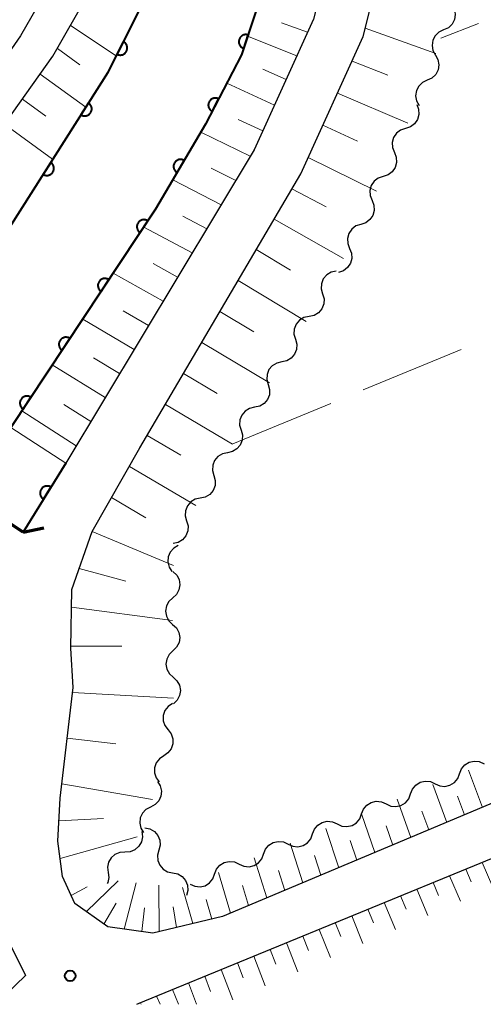
# Model space of a CAD drawing. Units: metres. Extents: x -80000 to -78000, y 33000 to 34501.
# Drawn here: x -79595 to -79562, y 33000 to 33070 of the extents above; entities that cross this region are included whole.
import ezdxf

# ---------------------------------------------------------------- set-up
doc = ezdxf.new("R2010")
doc.units = ezdxf.units.M
for name, color, linetype, lineweight in [('210100_道路縁(街区線)', 7, 'Continuous', 30), ('220300_道路橋(高架部)', 7, 'Continuous', 70), ('220399_道路橋(ひげ)', 7, 'Continuous', 70), ('510100_河川', 7, 'Continuous', 30), ('510200_細流', 7, 'Continuous', 30), ('610111_人工斜面(上)', 7, 'Continuous', 30), ('610199_人工斜面(ヒゲ)', 7, 'Continuous', 30), ('611100_コンクリート被覆(直落)', 7, 'Continuous', 30), ('611111_コンクリート被覆(幅上)', 7, 'Continuous', 30), ('611112_コンクリート被覆(幅下)', 7, 'Continuous', 30), ('630200_耕地界', 7, 'Continuous', 30), ('731200_図化機測定による標高点', 7, 'Continuous', 40)]:
    doc.layers.add(name, color=color, linetype=linetype, lineweight=lineweight)

msp = doc.modelspace()

# ---------------------------------------------------------------- linework, layer by layer
at = {"layer": '210100_道路縁(街区線)', "linetype": 'Continuous', "lineweight": 30, "flags": 128}
for points in [[(-79644.67, 33341.04), (-79630.72, 33309.24), (-79621.84, 33289.56), (-79614.89, 33274.78), (-79609.27, 33258.98), (-79599.97, 33233.6), (-79592.38, 33213.19), (-79587.39, 33200.12), (-79583.87, 33188.26), (-79582.44, 33178.75), (-79579.73, 33156.2), (-79573.55, 33101.99), (-79572.46, 33089.87), (-79572.07, 33081.05), (-79572.38, 33075.54), (-79573.82, 33069.82), (-79578.03, 33060.56), (-79591.38, 33038.36), (-79594.4, 33033.47), (-79598.29, 33036.03), (-79604.79, 33040.31), (-79609.02, 33043.08)], [(-79609.02, 33043.08), (-79606.07, 33047.78), (-79592.29, 33067.19), (-79589.76, 33071.63), (-79588.47, 33076.13), (-79587.5, 33081.69), (-79587.53, 33088.7), (-79588.78, 33098.93), (-79592.47, 33132.68), (-79597.29, 33169.24), (-79598.78, 33180.01), (-79600.14, 33187.97), (-79603.6, 33197.99), (-79609.11, 33211.8), (-79612.28, 33222.3), (-79615.87, 33232.8), (-79624.54, 33252.99), (-79635.46, 33280.35), (-79643.15, 33297.65), (-79651.31, 33316.9), (-79658.68, 33334.44)], [(-79661.15, 33333.35), (-79653.79, 33315.85), (-79645.63, 33296.57), (-79637.95, 33279.3), (-79627.03, 33251.96), (-79618.39, 33231.83), (-79614.85, 33221.47), (-79611.66, 33210.91), (-79606.13, 33197.05), (-79602.77, 33187.3), (-79601.45, 33179.6), (-79599.96, 33168.87), (-79595.15, 33132.36), (-79590.23, 33088.53), (-79590.2, 33081.92), (-79591.11, 33076.73), (-79592.26, 33072.68), (-79594.57, 33068.64), (-79611.31, 33044.52), (-79614.34, 33040.19), (-79618.51, 33031.9), (-79620.96, 33023.27), (-79624.32, 33008.19), (-79625.21, 33000)], [(-79507.32, 33036.89), (-79580.26, 33006.22), (-79585.21, 33005.05), (-79588.4, 33005.48), (-79590.74, 33007.15), (-79591.61, 33009.07), (-79591.94, 33011.56), (-79591.78, 33014.61), (-79590.86, 33022.46), (-79591.01, 33025.25), (-79590.94, 33029.4), (-79589.51, 33033.5), (-79586.12, 33039.43), (-79574.73, 33058.85), (-79570.31, 33068.59), (-79568.7, 33074.98), (-79568.36, 33081.03), (-79568.76, 33090.12), (-79569.86, 33102.36), (-79576.05, 33156.63)], [(-79586.33, 33000), (-79586.17, 33000.08), (-79545.92, 33016.61), (-79505.67, 33033.15), (-79502.47, 33032.53)], [(-79604.2, 33000), (-79604.16, 33003.89), (-79603.03, 33008.55), (-79601.66, 33012.92), (-79597.29, 33022.47), (-79595.65, 33023.39), (-79595.57, 33019.39), (-79596.3, 33007.36), (-79596.11, 33005.59), (-79595.14, 33003.91), (-79594.23, 33002.04), (-79596.35, 33000)]]:
    msp.add_lwpolyline(points, dxfattribs=at)
at = {"layer": '220300_道路橋(高架部)', "linetype": 'Continuous', "lineweight": 70, "flags": 128}
msp.add_lwpolyline([(-79594.4, 33033.47), (-79609.02, 33043.08)], dxfattribs=at)
at = {"layer": '220399_道路橋(ひげ)', "linetype": 'Continuous', "lineweight": 70, "flags": 128}
msp.add_lwpolyline([(-79594.4, 33033.47), (-79592.93, 33033.77)], dxfattribs=at)
at = {"layer": '510100_河川', "linetype": 'Continuous', "lineweight": 30, "flags": 128}
for points in [[(-79604.79, 33040.31), (-79602.09, 33044.47), (-79588.38, 33066.07), (-79585.12, 33072.54), (-79583.72, 33077.22), (-79583.52, 33082.07), (-79584.01, 33088.04), (-79585.65, 33103.14), (-79594.42, 33178.91), (-79595.47, 33184.79), (-79596.55, 33189.78), (-79598.21, 33194.9), (-79602.07, 33205.72), (-79620.87, 33256.94), (-79633.3, 33286.54), (-79663.07, 33354.23)], [(-79648.46, 33341.84), (-79635.76, 33313.83), (-79619.31, 33275.38), (-79611.06, 33253.72), (-79604.97, 33237.78), (-79597.52, 33217.07), (-79592.81, 33204.86), (-79588.97, 33193.96), (-79586.76, 33185.57), (-79585.81, 33175.57), (-79580.67, 33129.43), (-79576.99, 33096.77), (-79575.78, 33087.16), (-79575.83, 33080.11), (-79576.96, 33073.25), (-79578.92, 33067.3), (-79581.48, 33062.38), (-79585.01, 33056.36), (-79595.27, 33040.88), (-79598.29, 33036.03)]]:
    msp.add_lwpolyline(points, dxfattribs=at)
at = {"layer": '510200_細流', "linetype": 'Continuous', "lineweight": 30, "flags": 128}
for points in [[(-79564.024, 33070.842), (-79563.847, 33070.52), (-79563.784, 33070.159), (-79563.839, 33069.795), (-79564.009, 33069.469), (-79564.273, 33069.215), (-79564.605, 33069.059)], [(-79564.605, 33069.059), (-79564.938, 33068.904), (-79565.202, 33068.649), (-79565.371, 33068.323), (-79565.427, 33067.96), (-79565.364, 33067.598), (-79565.187, 33067.277)], [(-79565.187, 33067.277), (-79565.01, 33066.955), (-79564.947, 33066.593), (-79565.002, 33066.23), (-79565.171, 33065.904), (-79565.435, 33065.65), (-79565.768, 33065.494)], [(-79565.768, 33065.494), (-79566.101, 33065.338), (-79566.365, 33065.084), (-79566.534, 33064.758), (-79566.589, 33064.395), (-79566.526, 33064.033), (-79566.349, 33063.711)], [(-79566.515, 33063.777), (-79566.378, 33063.436), (-79566.359, 33063.07), (-79566.458, 33062.715), (-79566.665, 33062.413), (-79566.958, 33062.191), (-79567.307, 33062.077)], [(-79567.307, 33062.077), (-79567.656, 33061.963), (-79567.948, 33061.741), (-79568.155, 33061.439), (-79568.254, 33061.084), (-79568.235, 33060.718), (-79568.098, 33060.377)], [(-79568.098, 33060.377), (-79567.961, 33060.037), (-79567.942, 33059.67), (-79568.041, 33059.316), (-79568.248, 33059.013), (-79568.541, 33058.792), (-79568.89, 33058.677)], [(-79568.89, 33058.677), (-79569.238, 33058.563), (-79569.531, 33058.342), (-79569.738, 33058.039), (-79569.837, 33057.685), (-79569.818, 33057.318), (-79569.681, 33056.978)], [(-79569.681, 33056.978), (-79569.544, 33056.637), (-79569.525, 33056.271), (-79569.624, 33055.916), (-79569.831, 33055.613), (-79570.123, 33055.392), (-79570.472, 33055.278)], [(-79570.472, 33055.278), (-79570.821, 33055.163), (-79571.114, 33054.942), (-79571.321, 33054.639), (-79571.42, 33054.285), (-79571.401, 33053.919), (-79571.264, 33053.578)], [(-79571.264, 33053.578), (-79571.127, 33053.237), (-79571.107, 33052.871), (-79571.206, 33052.517), (-79571.413, 33052.214), (-79571.706, 33051.993), (-79572.055, 33051.878)], [(-79572.219, 33051.965), (-79572.578, 33051.887), (-79572.892, 33051.698), (-79573.129, 33051.418), (-79573.264, 33051.075), (-79573.283, 33050.709), (-79573.182, 33050.356)], [(-79573.182, 33050.356), (-79573.08, 33050.003), (-79573.099, 33049.637), (-79573.234, 33049.294), (-79573.472, 33049.015), (-79573.786, 33048.825), (-79574.144, 33048.747)], [(-79574.144, 33048.747), (-79574.503, 33048.669), (-79574.817, 33048.48), (-79575.055, 33048.2), (-79575.19, 33047.858), (-79575.208, 33047.491), (-79575.107, 33047.138)], [(-79575.107, 33047.138), (-79575.006, 33046.785), (-79575.025, 33046.419), (-79575.16, 33046.077), (-79575.397, 33045.797), (-79575.711, 33045.607), (-79576.07, 33045.529)], [(-79576.07, 33045.529), (-79576.429, 33045.452), (-79576.743, 33045.262), (-79576.98, 33044.982), (-79577.115, 33044.64), (-79577.134, 33044.274), (-79577.033, 33043.921)], [(-79577.033, 33043.921), (-79576.932, 33043.568), (-79576.951, 33043.201), (-79577.086, 33042.859), (-79577.323, 33042.579), (-79577.637, 33042.389), (-79577.996, 33042.312)], [(-79577.996, 33042.312), (-79578.355, 33042.234), (-79578.669, 33042.044), (-79578.906, 33041.764), (-79579.041, 33041.422), (-79579.06, 33041.056), (-79578.959, 33040.703)], [(-79578.959, 33040.703), (-79578.858, 33040.35), (-79578.877, 33039.983), (-79579.011, 33039.641), (-79579.249, 33039.361), (-79579.563, 33039.172), (-79579.922, 33039.094)], [(-79579.922, 33039.094), (-79580.281, 33039.016), (-79580.595, 33038.826), (-79580.832, 33038.547), (-79580.967, 33038.204), (-79580.986, 33037.838), (-79580.885, 33037.485)], [(-79580.885, 33037.485), (-79580.784, 33037.132), (-79580.802, 33036.766), (-79580.937, 33036.423), (-79581.175, 33036.144), (-79581.489, 33035.954), (-79581.847, 33035.876)], [(-79581.847, 33035.876), (-79582.206, 33035.798), (-79582.52, 33035.609), (-79582.758, 33035.329), (-79582.893, 33034.987), (-79582.911, 33034.62), (-79582.81, 33034.267)], [(-79582.81, 33034.267), (-79582.709, 33033.914), (-79582.728, 33033.548), (-79582.863, 33033.206), (-79583.1, 33032.926), (-79583.414, 33032.736), (-79583.773, 33032.658)], [(-79583.406, 33032.508), (-79583.726, 33032.328), (-79583.97, 33032.054), (-79584.115, 33031.716), (-79584.143, 33031.35), (-79584.052, 33030.994), (-79583.852, 33030.686)], [(-79583.783, 33030.678), (-79583.517, 33030.425), (-79583.347, 33030.099), (-79583.291, 33029.736), (-79583.354, 33029.374), (-79583.528, 33029.052), (-79583.799, 33028.803)], [(-79583.799, 33028.803), (-79584.069, 33028.554), (-79584.243, 33028.232), (-79584.307, 33027.87), (-79584.25, 33027.507), (-79584.08, 33027.181), (-79583.815, 33026.928)], [(-79583.804, 33026.928), (-79583.534, 33026.68), (-79583.358, 33026.358), (-79583.295, 33025.995), (-79583.351, 33025.633), (-79583.52, 33025.307), (-79583.785, 33025.053)], [(-79583.785, 33025.053), (-79584.05, 33024.799), (-79584.219, 33024.473), (-79584.275, 33024.111), (-79584.211, 33023.749), (-79584.036, 33023.426), (-79583.765, 33023.178)], [(-79583.765, 33023.178), (-79583.495, 33022.93), (-79583.319, 33022.608), (-79583.256, 33022.245), (-79583.312, 33021.883), (-79583.48, 33021.557), (-79583.746, 33021.303)], [(-79583.817, 33021.309), (-79584.123, 33021.106), (-79584.347, 33020.815), (-79584.466, 33020.468), (-79584.467, 33020.1), (-79584.351, 33019.752), (-79584.128, 33019.46)], [(-79584.128, 33019.46), (-79583.906, 33019.168), (-79583.79, 33018.82), (-79583.791, 33018.452), (-79583.91, 33018.105), (-79584.133, 33017.814), (-79584.439, 33017.611)], [(-79584.439, 33017.611), (-79584.745, 33017.408), (-79584.968, 33017.117), (-79585.087, 33016.77), (-79585.088, 33016.402), (-79584.973, 33016.054), (-79584.75, 33015.762)], [(-79563.479, 33016.339), (-79563.348, 33016.683), (-79563.114, 33016.965), (-79562.801, 33017.158), (-79562.443, 33017.24), (-79562.078, 33017.203), (-79561.744, 33017.051)], [(-79565.214, 33015.628), (-79564.88, 33015.475), (-79564.515, 33015.439), (-79564.157, 33015.521), (-79563.844, 33015.714), (-79563.609, 33015.996), (-79563.479, 33016.339)], [(-79584.874, 33015.789), (-79584.681, 33015.476), (-79584.601, 33015.118), (-79584.639, 33014.752), (-79584.792, 33014.419), (-79585.043, 33014.152), (-79585.368, 33013.98)], [(-79566.949, 33014.917), (-79566.818, 33015.26), (-79566.584, 33015.542), (-79566.27, 33015.735), (-79565.913, 33015.817), (-79565.548, 33015.781), (-79565.214, 33015.628)], [(-79568.683, 33014.205), (-79568.35, 33014.053), (-79567.985, 33014.016), (-79567.627, 33014.098), (-79567.314, 33014.291), (-79567.079, 33014.574), (-79566.949, 33014.917)], [(-79585.368, 33013.98), (-79585.693, 33013.809), (-79585.944, 33013.542), (-79586.097, 33013.208), (-79586.135, 33012.842), (-79586.055, 33012.484), (-79585.862, 33012.172)], [(-79570.418, 33013.494), (-79570.288, 33013.837), (-79570.053, 33014.119), (-79569.74, 33014.313), (-79569.382, 33014.394), (-79569.017, 33014.358), (-79568.683, 33014.205)], [(-79572.153, 33012.783), (-79571.819, 33012.63), (-79571.454, 33012.594), (-79571.097, 33012.676), (-79570.783, 33012.869), (-79570.549, 33013.151), (-79570.418, 33013.494)], [(-79585.77, 33012.51), (-79585.41, 33012.437), (-79585.094, 33012.251), (-79584.852, 33011.973), (-79584.714, 33011.634), (-79584.69, 33011.268), (-79584.787, 33010.913)], [(-79573.888, 33012.072), (-79573.757, 33012.415), (-79573.523, 33012.697), (-79573.21, 33012.89), (-79572.852, 33012.972), (-79572.487, 33012.936), (-79572.153, 33012.783)], [(-79585.993, 33012.239), (-79585.946, 33011.875), (-79586.02, 33011.516), (-79586.204, 33011.198), (-79586.481, 33010.956), (-79586.82, 33010.816), (-79587.186, 33010.793)], [(-79575.623, 33011.36), (-79575.289, 33011.208), (-79574.924, 33011.171), (-79574.566, 33011.253), (-79574.253, 33011.446), (-79574.019, 33011.728), (-79573.888, 33012.072)], [(-79577.358, 33010.649), (-79577.227, 33010.992), (-79576.993, 33011.274), (-79576.679, 33011.467), (-79576.322, 33011.549), (-79575.957, 33011.513), (-79575.623, 33011.36)], [(-79587.186, 33010.793), (-79587.553, 33010.77), (-79587.891, 33010.629), (-79588.168, 33010.388), (-79588.353, 33010.07), (-79588.426, 33009.71), (-79588.379, 33009.346)], [(-79584.787, 33010.913), (-79584.884, 33010.559), (-79584.86, 33010.193), (-79584.722, 33009.853), (-79584.48, 33009.576), (-79584.164, 33009.39), (-79583.804, 33009.317)], [(-79579.093, 33009.938), (-79578.759, 33009.785), (-79578.394, 33009.749), (-79578.036, 33009.831), (-79577.723, 33010.024), (-79577.488, 33010.306), (-79577.358, 33010.649)], [(-79580.827, 33009.226), (-79580.697, 33009.57), (-79580.462, 33009.852), (-79580.149, 33010.045), (-79579.791, 33010.127), (-79579.426, 33010.09), (-79579.093, 33009.938)], [(-79588.379, 33009.346), (-79588.332, 33008.982), (-79588.405, 33008.623), (-79588.433, 33008.574)], [(-79583.804, 33009.317), (-79583.444, 33009.243), (-79583.128, 33009.058), (-79582.887, 33008.78), (-79582.748, 33008.44), (-79582.725, 33008.074), (-79582.821, 33007.72)], [(-79582.562, 33008.515), (-79582.228, 33008.362), (-79581.863, 33008.326), (-79581.506, 33008.408), (-79581.192, 33008.601), (-79580.958, 33008.883), (-79580.827, 33009.226)]]:
    msp.add_lwpolyline(points, dxfattribs=at)
at = {"layer": '610111_人工斜面(上)', "linetype": 'Continuous', "lineweight": 13, "flags": 128}
for points in [[(-79644.67, 33341.04), (-79630.72, 33309.24), (-79621.84, 33289.56), (-79614.89, 33274.78), (-79609.27, 33258.98), (-79599.97, 33233.6), (-79592.38, 33213.19), (-79587.39, 33200.12), (-79583.87, 33188.26), (-79582.44, 33178.75), (-79579.73, 33156.2), (-79573.55, 33101.99), (-79572.46, 33089.87), (-79572.07, 33081.05), (-79572.38, 33075.54), (-79573.82, 33069.82), (-79578.03, 33060.56), (-79591.38, 33038.36)], [(-79606.07, 33047.78), (-79592.29, 33067.19), (-79589.76, 33071.63), (-79588.47, 33076.13), (-79587.5, 33081.69), (-79587.53, 33088.7), (-79588.78, 33098.93), (-79592.47, 33132.68), (-79597.29, 33169.24), (-79598.78, 33180.01), (-79600.14, 33187.97), (-79603.6, 33197.99), (-79609.11, 33211.8), (-79612.28, 33222.3), (-79615.87, 33232.8), (-79624.54, 33252.99), (-79635.46, 33280.35), (-79643.15, 33297.65), (-79651.31, 33316.9), (-79658.68, 33334.44)], [(-79507.32, 33036.89), (-79580.26, 33006.22), (-79585.21, 33005.05), (-79588.4, 33005.48), (-79590.74, 33007.15), (-79591.61, 33009.07), (-79591.94, 33011.56), (-79591.78, 33014.61), (-79590.86, 33022.46), (-79591.01, 33025.25), (-79590.94, 33029.4), (-79589.51, 33033.5), (-79586.12, 33039.43), (-79574.73, 33058.85), (-79570.31, 33068.59), (-79568.7, 33074.98), (-79568.36, 33081.03), (-79568.76, 33090.12), (-79569.86, 33102.36), (-79576.05, 33156.63)], [(-79586.33, 33000), (-79586.17, 33000.08), (-79545.92, 33016.61)]]:
    msp.add_lwpolyline(points, dxfattribs=at)
at = {"layer": '610199_人工斜面(ヒゲ)', "linetype": 'Continuous', "lineweight": 13, "flags": 128}
for points in [[(-79591.05, 33069.37), (-79587.8, 33067.23)], [(-79574.24, 33068.9), (-79576.1, 33069.56)], [(-79570.16, 33069.18), (-79565.15, 33067.38)], [(-79575, 33067.22), (-79578.49, 33068.61)], [(-79591.97, 33067.75), (-79590.38, 33066.59)], [(-79575.76, 33065.54), (-79577.41, 33066.28)], [(-79571.09, 33066.85), (-79568.55, 33065.86)], [(-79593.18, 33065.93), (-79589.96, 33063.58)], [(-79576.59, 33063.72), (-79579.97, 33065.28)], [(-79594.45, 33064.15), (-79592.79, 33062.94)], [(-79572.13, 33064.57), (-79567.14, 33062.45)], [(-79595.72, 33062.37), (-79592.31, 33059.89)], [(-79577.42, 33061.9), (-79579.15, 33062.72)], [(-79573.16, 33062.3), (-79570.71, 33061.17)], [(-79578.3, 33060.11), (-79581.81, 33061.82)], [(-79574.2, 33060.02), (-79569.37, 33057.64)], [(-79579.33, 33058.39), (-79581.07, 33059.26)], [(-79580.36, 33056.67), (-79583.8, 33058.43)], [(-79575.35, 33057.8), (-79572.92, 33056.52)], [(-79581.39, 33054.96), (-79583.09, 33055.85)], [(-79582.42, 33053.25), (-79585.85, 33055.09)], [(-79576.61, 33055.64), (-79571.69, 33052.86)], [(-79577.88, 33053.49), (-79575.46, 33052.03)], [(-79583.45, 33051.54), (-79585.19, 33052.5)], [(-79584.48, 33049.83), (-79588.02, 33051.82)], [(-79579.16, 33051.29), (-79574.35, 33048.4)], [(-79585.51, 33048.12), (-79587.3, 33049.16)], [(-79580.45, 33049.1), (-79578.05, 33047.66)], [(-79586.53, 33046.42), (-79590.17, 33048.57)], [(-79581.74, 33046.91), (-79576.95, 33044.05)], [(-79588.59, 33043), (-79592.33, 33045.32)], [(-79587.56, 33044.71), (-79589.4, 33045.83)], [(-79583.03, 33044.71), (-79580.64, 33043.29)], [(-79589.61, 33041.3), (-79591.51, 33042.5)], [(-79584.31, 33042.52), (-79579.56, 33039.7)], [(-79590.64, 33039.59), (-79594.48, 33042.07)], [(-79585.6, 33040.32), (-79583.23, 33038.92)], [(-79586.87, 33038.12), (-79582.16, 33035.35)], [(-79588.14, 33035.91), (-79585.7, 33034.49)], [(-79589.51, 33033.5), (-79583.75, 33031.09)], [(-79590.43, 33030.88), (-79587.11, 33029.98)], [(-79590.96, 33028.15), (-79583.81, 33027.2)], [(-79591.01, 33025.38), (-79587.4, 33025.38)], [(-79590.9, 33022.11), (-79583.75, 33021.7)], [(-79591.28, 33018.87), (-79587.82, 33018.47)], [(-79561.85, 33013.96), (-79562.85, 33016.6)], [(-79591.66, 33015.62), (-79585.22, 33014.51)], [(-79564.39, 33012.89), (-79565.37, 33015.57)], [(-79563.12, 33013.43), (-79563.62, 33014.76)], [(-79566.93, 33011.82), (-79567.89, 33014.53)], [(-79569.48, 33010.75), (-79570.42, 33013.5)], [(-79565.66, 33012.36), (-79566.15, 33013.7)], [(-79591.87, 33013.01), (-79588.7, 33013.18)], [(-79568.21, 33011.29), (-79568.68, 33012.65)], [(-79591.78, 33010.33), (-79586.31, 33011.86)], [(-79572.03, 33009.68), (-79572.95, 33012.46)], [(-79574.58, 33008.61), (-79575.48, 33011.42)], [(-79570.75, 33010.22), (-79571.22, 33011.6)], [(-79573.3, 33009.15), (-79573.76, 33010.54)], [(-79577.14, 33007.54), (-79578.02, 33010.38)], [(-79561.88, 33010.06), (-79561.12, 33008.3)], [(-79579.7, 33006.46), (-79580.56, 33009.34)], [(-79575.86, 33008.07), (-79576.3, 33009.49)], [(-79564.19, 33009.11), (-79563.42, 33007.3)], [(-79563.04, 33009.58), (-79562.65, 33008.69)], [(-79590.99, 33007.7), (-79589.86, 33008.32)], [(-79589.92, 33006.56), (-79587.67, 33008.74)], [(-79587.23, 33005.32), (-79586.38, 33008.61)], [(-79584.75, 33005.16), (-79584.79, 33008.44)], [(-79578.42, 33007), (-79578.85, 33008.43)], [(-79565.35, 33008.63), (-79564.96, 33007.72)], [(-79582.37, 33005.72), (-79583.11, 33008.29)], [(-79567.66, 33007.68), (-79567.27, 33006.74)], [(-79566.5, 33008.16), (-79565.72, 33006.3)], [(-79588.68, 33005.68), (-79587.81, 33007.17)], [(-79581.02, 33006.04), (-79581.42, 33007.43)], [(-79568.81, 33007.21), (-79568.02, 33005.3)], [(-79585.99, 33005.16), (-79585.79, 33006.84)], [(-79583.54, 33005.45), (-79583.76, 33006.9)], [(-79571.12, 33006.26), (-79570.33, 33004.3)], [(-79569.97, 33006.74), (-79569.57, 33005.77)], [(-79572.28, 33005.79), (-79571.88, 33004.8)], [(-79574.59, 33004.84), (-79574.19, 33003.82)], [(-79573.43, 33005.31), (-79572.63, 33003.31)], [(-79575.74, 33004.36), (-79574.94, 33002.31)], [(-79576.9, 33003.89), (-79576.5, 33002.85)], [(-79579.21, 33002.94), (-79578.8, 33001.87)], [(-79578.06, 33003.41), (-79577.24, 33001.31)], [(-79580.37, 33002.47), (-79579.55, 33000.31)], [(-79582.68, 33001.52), (-79582.12, 33000)], [(-79581.52, 33001.99), (-79581.11, 33000.9)], [(-79583.81, 33001.05), (-79583.39, 33000)], [(-79586.09, 33000.11), (-79586.04, 33000)], [(-79584.95, 33000.58), (-79584.69, 33000)]]:
    msp.add_lwpolyline(points, dxfattribs=at)
at = {"layer": '611100_コンクリート被覆(直落)', "linetype": 'Continuous', "lineweight": 40, "flags": 128}
for points in [[(-79602.09, 33044.47), (-79588.38, 33066.07), (-79585.12, 33072.54), (-79583.72, 33077.22), (-79583.52, 33082.07), (-79584.01, 33088.04), (-79585.65, 33103.14), (-79594.42, 33178.91), (-79595.47, 33184.79), (-79596.55, 33189.78), (-79598.21, 33194.9), (-79602.07, 33205.72), (-79620.87, 33256.94), (-79633.3, 33286.54), (-79663.07, 33354.23), (-79669.2, 33371.55), (-79676.49, 33395.17), (-79680.01, 33406.29), (-79687.13, 33425.02), (-79696.28, 33446.11), (-79698.95, 33452.09), (-79701.4, 33456.4)], [(-79648.46, 33341.84), (-79635.76, 33313.83), (-79619.31, 33275.38), (-79611.06, 33253.72), (-79604.97, 33237.78), (-79597.52, 33217.07), (-79592.81, 33204.86), (-79588.97, 33193.96), (-79586.76, 33185.57), (-79585.81, 33175.57), (-79580.67, 33129.43), (-79576.99, 33096.77), (-79575.78, 33087.16), (-79575.83, 33080.11), (-79576.96, 33073.25), (-79578.92, 33067.3), (-79581.48, 33062.38), (-79585.01, 33056.36), (-79595.27, 33040.88)]]:
    msp.add_lwpolyline(points, dxfattribs=at)
for points in [[(-79578.771, 33067.753), (-79578.458, 33068.703), (-79578.5, 33068.715), (-79578.543, 33068.723), (-79578.586, 33068.727), (-79578.63, 33068.728), (-79578.673, 33068.724), (-79578.716, 33068.718), (-79578.759, 33068.707), (-79578.799, 33068.692), (-79578.84, 33068.675), (-79578.878, 33068.653), (-79578.914, 33068.629), (-79578.947, 33068.601), (-79578.978, 33068.57), (-79579.007, 33068.538), (-79579.033, 33068.502), (-79579.054, 33068.465), (-79579.073, 33068.426), (-79579.089, 33068.385), (-79579.101, 33068.342), (-79579.109, 33068.299), (-79579.113, 33068.257), (-79579.114, 33068.213), (-79579.111, 33068.169), (-79579.104, 33068.126), (-79579.093, 33068.084), (-79579.078, 33068.043), (-79579.061, 33068.003), (-79579.039, 33067.965), (-79579.015, 33067.929), (-79578.987, 33067.895), (-79578.956, 33067.864), (-79578.924, 33067.835), (-79578.888, 33067.81), (-79578.851, 33067.788), (-79578.812, 33067.769)], [(-79587.293, 33068.228), (-79587.743, 33067.335), (-79587.702, 33067.317), (-79587.661, 33067.303), (-79587.62, 33067.292), (-79587.576, 33067.285), (-79587.533, 33067.282), (-79587.489, 33067.282), (-79587.446, 33067.286), (-79587.403, 33067.295), (-79587.361, 33067.306), (-79587.32, 33067.322), (-79587.281, 33067.341), (-79587.244, 33067.363), (-79587.208, 33067.389), (-79587.175, 33067.417), (-79587.144, 33067.449), (-79587.117, 33067.482), (-79587.093, 33067.518), (-79587.071, 33067.556), (-79587.053, 33067.597), (-79587.039, 33067.638), (-79587.028, 33067.679), (-79587.021, 33067.723), (-79587.018, 33067.766), (-79587.019, 33067.81), (-79587.022, 33067.853), (-79587.031, 33067.896), (-79587.042, 33067.938), (-79587.059, 33067.979), (-79587.077, 33068.018), (-79587.1, 33068.056), (-79587.125, 33068.091), (-79587.154, 33068.124), (-79587.185, 33068.155), (-79587.219, 33068.182), (-79587.254, 33068.206)], [(-79581.008, 33063.288), (-79580.546, 33064.175), (-79580.586, 33064.193), (-79580.627, 33064.208), (-79580.668, 33064.219), (-79580.712, 33064.227), (-79580.755, 33064.231), (-79580.799, 33064.231), (-79580.842, 33064.228), (-79580.885, 33064.219), (-79580.927, 33064.209), (-79580.968, 33064.193), (-79581.008, 33064.175), (-79581.046, 33064.153), (-79581.081, 33064.128), (-79581.115, 33064.1), (-79581.146, 33064.069), (-79581.173, 33064.036), (-79581.198, 33064), (-79581.22, 33063.962), (-79581.239, 33063.922), (-79581.253, 33063.881), (-79581.265, 33063.84), (-79581.273, 33063.797), (-79581.276, 33063.753), (-79581.276, 33063.709), (-79581.273, 33063.666), (-79581.265, 33063.623), (-79581.254, 33063.581), (-79581.238, 33063.54), (-79581.221, 33063.5), (-79581.198, 33063.463), (-79581.173, 33063.427), (-79581.145, 33063.393), (-79581.114, 33063.362), (-79581.081, 33063.335), (-79581.046, 33063.31)], [(-79589.765, 33063.889), (-79590.3, 33063.044), (-79590.262, 33063.022), (-79590.223, 33063.004), (-79590.182, 33062.99), (-79590.14, 33062.978), (-79590.097, 33062.971), (-79590.053, 33062.967), (-79590.01, 33062.967), (-79589.967, 33062.971), (-79589.923, 33062.978), (-79589.881, 33062.99), (-79589.84, 33063.004), (-79589.801, 33063.023), (-79589.763, 33063.046), (-79589.727, 33063.07), (-79589.694, 33063.099), (-79589.664, 33063.129), (-79589.636, 33063.162), (-79589.61, 33063.199), (-79589.588, 33063.237), (-79589.57, 33063.276), (-79589.556, 33063.317), (-79589.544, 33063.359), (-79589.537, 33063.402), (-79589.533, 33063.446), (-79589.533, 33063.489), (-79589.537, 33063.532), (-79589.544, 33063.576), (-79589.556, 33063.618), (-79589.57, 33063.659), (-79589.589, 33063.698), (-79589.612, 33063.736), (-79589.636, 33063.772), (-79589.665, 33063.805), (-79589.695, 33063.835), (-79589.728, 33063.863)], [(-79592.444, 33059.667), (-79592.98, 33058.823), (-79592.942, 33058.801), (-79592.902, 33058.783), (-79592.862, 33058.768), (-79592.819, 33058.757), (-79592.777, 33058.75), (-79592.733, 33058.746), (-79592.689, 33058.745), (-79592.646, 33058.75), (-79592.603, 33058.756), (-79592.561, 33058.769), (-79592.52, 33058.783), (-79592.48, 33058.802), (-79592.443, 33058.824), (-79592.407, 33058.849), (-79592.373, 33058.877), (-79592.343, 33058.908), (-79592.315, 33058.941), (-79592.29, 33058.977), (-79592.268, 33059.015), (-79592.25, 33059.055), (-79592.235, 33059.095), (-79592.223, 33059.138), (-79592.216, 33059.18), (-79592.212, 33059.224), (-79592.212, 33059.268), (-79592.217, 33059.311), (-79592.223, 33059.354), (-79592.236, 33059.396), (-79592.25, 33059.437), (-79592.269, 33059.477), (-79592.291, 33059.514), (-79592.316, 33059.55), (-79592.344, 33059.584), (-79592.375, 33059.614), (-79592.408, 33059.642)], [(-79583.491, 33058.95), (-79582.986, 33059.812), (-79583.025, 33059.833), (-79583.065, 33059.849), (-79583.106, 33059.863), (-79583.148, 33059.873), (-79583.191, 33059.878), (-79583.235, 33059.881), (-79583.279, 33059.88), (-79583.322, 33059.874), (-79583.365, 33059.865), (-79583.407, 33059.852), (-79583.447, 33059.836), (-79583.486, 33059.816), (-79583.523, 33059.792), (-79583.558, 33059.766), (-79583.59, 33059.737), (-79583.619, 33059.705), (-79583.646, 33059.671), (-79583.67, 33059.634), (-79583.69, 33059.595), (-79583.707, 33059.555), (-79583.72, 33059.514), (-79583.731, 33059.471), (-79583.736, 33059.428), (-79583.739, 33059.384), (-79583.737, 33059.341), (-79583.731, 33059.298), (-79583.723, 33059.255), (-79583.709, 33059.213), (-79583.694, 33059.172), (-79583.673, 33059.134), (-79583.65, 33059.097), (-79583.624, 33059.062), (-79583.594, 33059.03), (-79583.562, 33059.001), (-79583.528, 33058.974)], [(-79586.114, 33054.695), (-79585.561, 33055.528), (-79585.599, 33055.551), (-79585.638, 33055.57), (-79585.678, 33055.585), (-79585.72, 33055.598), (-79585.763, 33055.606), (-79585.807, 33055.61), (-79585.85, 33055.612), (-79585.894, 33055.608), (-79585.937, 33055.602), (-79585.979, 33055.591), (-79586.021, 33055.577), (-79586.06, 33055.559), (-79586.099, 33055.538), (-79586.135, 33055.514), (-79586.169, 33055.486), (-79586.2, 33055.456), (-79586.228, 33055.423), (-79586.254, 33055.388), (-79586.277, 33055.35), (-79586.296, 33055.311), (-79586.311, 33055.271), (-79586.324, 33055.229), (-79586.332, 33055.186), (-79586.337, 33055.142), (-79586.338, 33055.099), (-79586.334, 33055.055), (-79586.328, 33055.012), (-79586.317, 33054.969), (-79586.303, 33054.928), (-79586.285, 33054.889), (-79586.264, 33054.85), (-79586.24, 33054.814), (-79586.212, 33054.78), (-79586.182, 33054.749), (-79586.149, 33054.721)], [(-79588.876, 33050.527), (-79588.324, 33051.36), (-79588.361, 33051.383), (-79588.401, 33051.402), (-79588.441, 33051.418), (-79588.483, 33051.43), (-79588.525, 33051.438), (-79588.569, 33051.443), (-79588.613, 33051.444), (-79588.656, 33051.44), (-79588.699, 33051.434), (-79588.742, 33051.423), (-79588.783, 33051.409), (-79588.823, 33051.391), (-79588.861, 33051.37), (-79588.897, 33051.346), (-79588.931, 33051.318), (-79588.962, 33051.288), (-79588.991, 33051.255), (-79589.017, 33051.22), (-79589.039, 33051.182), (-79589.058, 33051.143), (-79589.074, 33051.103), (-79589.086, 33051.061), (-79589.094, 33051.018), (-79589.099, 33050.975), (-79589.1, 33050.931), (-79589.096, 33050.888), (-79589.091, 33050.844), (-79589.079, 33050.802), (-79589.066, 33050.76), (-79589.047, 33050.721), (-79589.026, 33050.683), (-79589.002, 33050.646), (-79588.974, 33050.612), (-79588.944, 33050.582), (-79588.912, 33050.553)], [(-79591.638, 33046.359), (-79591.086, 33047.193), (-79591.124, 33047.215), (-79591.163, 33047.234), (-79591.203, 33047.25), (-79591.245, 33047.262), (-79591.288, 33047.27), (-79591.331, 33047.275), (-79591.375, 33047.276), (-79591.418, 33047.273), (-79591.462, 33047.267), (-79591.504, 33047.255), (-79591.545, 33047.242), (-79591.585, 33047.224), (-79591.623, 33047.202), (-79591.659, 33047.178), (-79591.694, 33047.15), (-79591.724, 33047.12), (-79591.753, 33047.088), (-79591.779, 33047.052), (-79591.802, 33047.014), (-79591.82, 33046.975), (-79591.836, 33046.935), (-79591.848, 33046.893), (-79591.856, 33046.85), (-79591.861, 33046.807), (-79591.862, 33046.763), (-79591.859, 33046.72), (-79591.853, 33046.676), (-79591.841, 33046.634), (-79591.828, 33046.593), (-79591.81, 33046.553), (-79591.788, 33046.515), (-79591.764, 33046.479), (-79591.737, 33046.445), (-79591.707, 33046.414), (-79591.674, 33046.385)], [(-79594.401, 33042.192), (-79593.848, 33043.025), (-79593.886, 33043.048), (-79593.925, 33043.066), (-79593.965, 33043.082), (-79594.007, 33043.095), (-79594.05, 33043.102), (-79594.094, 33043.107), (-79594.137, 33043.109), (-79594.18, 33043.105), (-79594.224, 33043.099), (-79594.266, 33043.087), (-79594.308, 33043.074), (-79594.347, 33043.056), (-79594.386, 33043.034), (-79594.422, 33043.01), (-79594.456, 33042.983), (-79594.487, 33042.953), (-79594.515, 33042.92), (-79594.541, 33042.885), (-79594.564, 33042.847), (-79594.583, 33042.808), (-79594.598, 33042.768), (-79594.611, 33042.725), (-79594.619, 33042.683), (-79594.624, 33042.639), (-79594.625, 33042.596), (-79594.621, 33042.552), (-79594.615, 33042.509), (-79594.604, 33042.466), (-79594.59, 33042.425), (-79594.572, 33042.385), (-79594.551, 33042.347), (-79594.527, 33042.311), (-79594.499, 33042.277), (-79594.469, 33042.246), (-79594.436, 33042.218)]]:
    msp.add_lwpolyline(points, close=True, dxfattribs=at)
at = {"layer": '611111_コンクリート被覆(幅上)', "linetype": 'Continuous', "lineweight": 40}
msp.add_line((-79591.38, 33038.36), (-79594.4, 33033.47), dxfattribs=at)
at = {"layer": '611111_コンクリート被覆(幅上)', "linetype": 'Continuous', "lineweight": 40, "flags": 128}
msp.add_lwpolyline([(-79592.956, 33035.808), (-79592.431, 33036.658), (-79592.469, 33036.68), (-79592.509, 33036.697), (-79592.55, 33036.712), (-79592.592, 33036.723), (-79592.635, 33036.729), (-79592.679, 33036.733), (-79592.722, 33036.733), (-79592.766, 33036.727), (-79592.809, 33036.72), (-79592.851, 33036.707), (-79592.892, 33036.693), (-79592.931, 33036.673), (-79592.968, 33036.651), (-79593.004, 33036.625), (-79593.037, 33036.596), (-79593.067, 33036.565), (-79593.094, 33036.532), (-79593.119, 33036.496), (-79593.14, 33036.457), (-79593.158, 33036.417), (-79593.172, 33036.377), (-79593.183, 33036.334), (-79593.19, 33036.291), (-79593.193, 33036.248), (-79593.193, 33036.204), (-79593.188, 33036.161), (-79593.181, 33036.118), (-79593.168, 33036.076), (-79593.153, 33036.035), (-79593.134, 33035.996), (-79593.111, 33035.958), (-79593.086, 33035.923), (-79593.057, 33035.89), (-79593.026, 33035.86), (-79592.993, 33035.832)], close=True, dxfattribs=at)
at = {"layer": '611112_コンクリート被覆(幅下)', "linetype": 'Continuous', "lineweight": 13, "flags": 128}
msp.add_lwpolyline([(-79594.4, 33033.47), (-79598.29, 33036.03), (-79595.27, 33040.88), (-79591.38, 33038.36)], dxfattribs=at)
at = {"layer": '630200_耕地界', "linetype": 'Continuous', "lineweight": 13}
for p, q in [((-79562.144, 33069.521), (-79564.8, 33068.47)), ((-79570.296, 33043.545), (-79563.364, 33046.406)), ((-79579.54, 33039.73), (-79572.607, 33042.591))]:
    msp.add_line(p, q, dxfattribs=at)
at = {"layer": '731200_図化機測定による標高点', "linetype": 'Continuous', "lineweight": 40}
msp.add_circle((-79591.06, 33002.02, 2.59), 0.375, dxfattribs=at)

doc.saveas('drawing.dxf')
